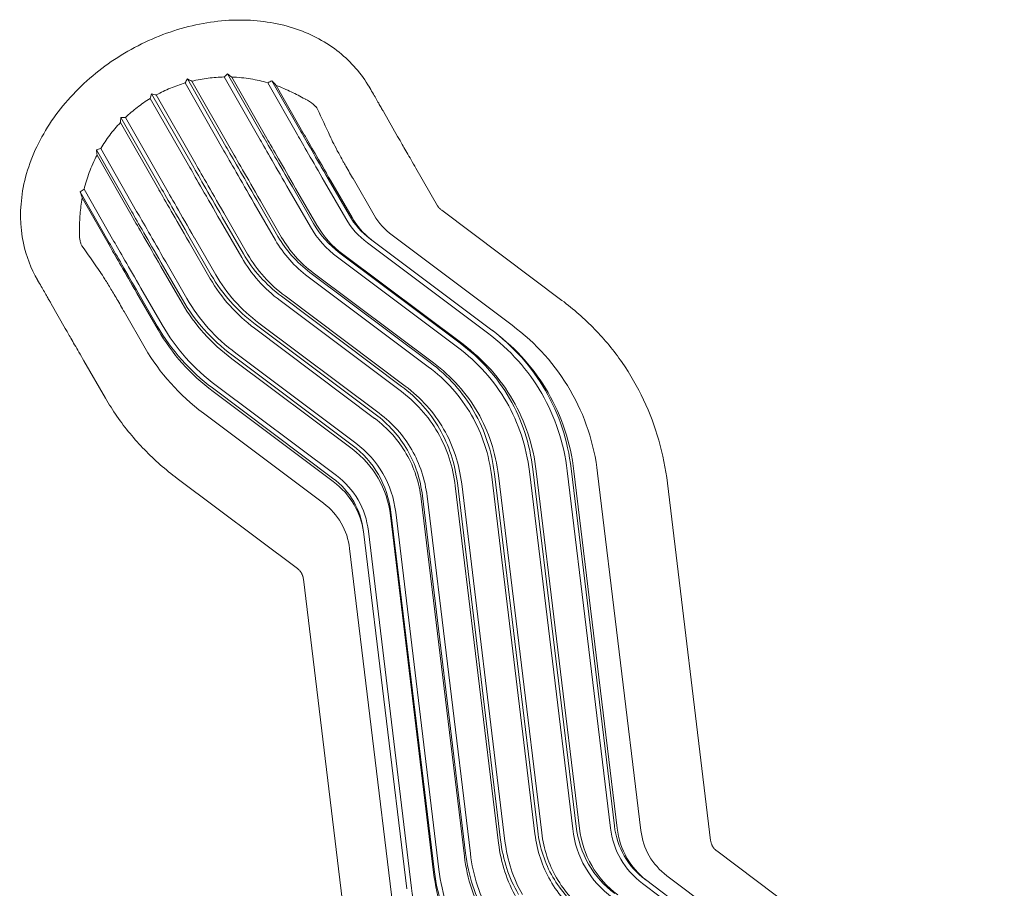
# Model space of a CAD drawing. Units: millimetres. Extents: x -9311 to 9318, y -7722 to 8234.
# Drawn here: x 730 to 1592, y 5446 to 6207 of the extents above; entities that cross this region are included whole.
import ezdxf

# ---------------------------------------------------------------- set-up
doc = ezdxf.new("R2010")
doc.units = ezdxf.units.MM
doc.header["$LTSCALE"] = 20
doc.layers.add('2d', color=230, linetype='CONTINUOUS')

msp = doc.modelspace()

# ---------------------------------------------------------------- linework, layer by layer
at = {"layer": '2d', "lineweight": 0}
for p, q in [((910.72, 6095.68), (876.9, 6154.78)), ((940.63, 6101.54), (909.19, 6156.49)), ((943.11, 6104.95), (912.03, 6159.27)), ((946.48, 6102.7), (915.73, 6156.44)), ((908.87, 6091.94), (874.93, 6151.24)), ((914.47, 6094.06), (880.84, 6152.83)), ((973.34, 6105.73), (947.2, 6151.43)), ((976.37, 6108.71), (950.94, 6153.15)), ((979.25, 6105.9), (954.58, 6149.03)), ((1036.57, 6146.97), (1036.45, 6147.17)), ((879.01, 6077.22), (844.41, 6137.7)), ((880.18, 6081.18), (845.53, 6141.75)), ((884.2, 6080.23), (849.6, 6140.71)), ((852.43, 6061.88), (818.62, 6120.98)), ((856.6, 6061.63), (822.67, 6120.93)), ((1060.97, 6104.4), (1048.57, 6126.12)), ((851.98, 6057.82), (818.35, 6116.6)), ((832.5, 6038.84), (801.06, 6093.78)), ((828.31, 6038.38), (797.23, 6092.7)), ((828.59, 6034.34), (797.85, 6088.08)), ((1095.93, 6043.76), (1077.02, 6076.52)), ((968.82, 6060.29), (987.37, 6028.16)), ((971.67, 6058.94), (990.22, 6026.82)), ((996.98, 6064.68), (1015.53, 6032.55)), ((1000.16, 6067.39), (1018.71, 6035.26)), ((1002.49, 6065.54), (1021.04, 6033.42)), ((1040.51, 6035.36), (1021.96, 6067.49)), ((808.54, 6011.39), (783.12, 6055.83)), ((809.55, 6007.49), (784.87, 6050.63)), ((812.63, 6012.54), (786.48, 6058.23)), ((966.1, 6057.31), (984.65, 6025.18)), ((935.43, 6045.81), (953.97, 6013.68)), ((937.61, 6048.97), (956.15, 6016.85)), ((940.89, 6048.17), (959.44, 6016.04)), ((907.47, 6033.78), (926.02, 6001.66)), ((911.08, 6033.54), (929.63, 6001.41)), ((1204.73, 5960.92), (1099.57, 6039.76)), ((905.89, 6030.53), (924.44, 5998.4)), ((1056.07, 6017.94), (1161.23, 5939.09)), ((878.4, 6011.93), (896.95, 5979.81)), ((879.32, 6015.18), (897.87, 5983.05)), ((883.16, 6015.5), (901.71, 5983.37)), ((1139.75, 5932.36), (1034.6, 6011.21)), ((1142.3, 5935.77), (1037.15, 6014.62)), ((1113.5, 5919.8), (1008.35, 5998.65)), ((1115.64, 5923.45), (1010.48, 6002.29)), ((1118.21, 5922.41), (1013.06, 6001.25)), ((853.78, 5990.58), (872.33, 5958.46)), ((854.02, 5993.72), (872.57, 5961.59)), ((857.97, 5994.6), (876.51, 5962.48)), ((1087.75, 5902.8), (982.59, 5981.64)), ((1089.4, 5906.56), (984.24, 5985.4)), ((1092.31, 5906.16), (987.16, 5985.01)), ((745.72, 5978.73), (745.83, 5978.53)), ((832.33, 5970.07), (850.88, 5937.94)), ((832.78, 5967.14), (851.33, 5935.01)), ((836.27, 5971.48), (854.81, 5939.36)), ((1064.4, 5885.62), (959.24, 5964.47)), ((1067.56, 5885.88), (962.4, 5964.73)), ((757.67, 5957.96), (770.08, 5936.24)), ((1063.28, 5881.85), (958.12, 5960.7)), ((821.46, 5951.22), (840.01, 5919.1)), ((1041.38, 5861.26), (936.23, 5940.11)), ((1044.69, 5862.18), (939.54, 5941.03)), ((1040.83, 5857.6), (935.68, 5936.45)), ((1143.75, 5934.67), (1145.92, 5933.01)), ((1021.06, 5834.24), (915.9, 5913.08)), ((1024.42, 5835.78), (919.26, 5914.62)), ((786.29, 5908.08), (805.2, 5875.33)), ((1021.1, 5830.8), (915.94, 5909.64)), ((1004.05, 5805.35), (898.89, 5884.2)), ((1004.66, 5802.24), (899.51, 5881.09)), ((1007.35, 5807.47), (902.2, 5886.32)), ((996.05, 5783.29), (890.89, 5862.14)), ((1214.18, 5498.14), (1176.34, 5810.96)), ((1217.18, 5500.28), (1179.34, 5813.1)), ((1220.15, 5498.55), (1182.32, 5811.37)), ((1247.24, 5498.9), (1209.4, 5811.72)), ((1250.71, 5500.72), (1212.88, 5813.54)), ((1253.12, 5498.64), (1215.28, 5811.46)), ((1236.03, 5809.53), (1273.86, 5496.71)), ((868.01, 5804.94), (973.17, 5726.09)), ((1151.07, 5488.2), (1113.24, 5801.02)), ((1181.19, 5493.66), (1143.36, 5806.48)), ((1183.62, 5496.07), (1145.79, 5808.89)), ((1187.08, 5494.73), (1149.25, 5807.55)), ((1334.95, 5488.09), (1297.12, 5800.91)), ((1149.28, 5485.6), (1111.45, 5798.42)), ((1154.9, 5487.31), (1117.07, 5800.13)), ((1119.42, 5474.21), (1081.58, 5787.03)), ((1120.51, 5476.92), (1082.68, 5789.74)), ((1124.6, 5476.49), (1086.77, 5789.31)), ((1092.87, 5462.57), (1055.04, 5775.39)), ((1097.09, 5462.61), (1059.26, 5775.43)), ((1092.5, 5459.82), (1054.67, 5772.64)), ((1068.99, 5445.58), (1031.15, 5758.4)), ((1073.22, 5446.1), (1035.38, 5758.92)), ((1056.76, 5430.84), (1018.93, 5743.66)), ((978.46, 5716.91), (1016.29, 5404.09)), ((1592, 5290.14), (1340.24, 5478.91)), ((1296.74, 5457.08), (1548.5, 5268.31)), ((1527.03, 5261.58), (1275.27, 5450.35)), ((1529.58, 5264.99), (1277.82, 5453.76))]:
    msp.add_line(p, q, dxfattribs=at)
for centre, major_axis, ratio, start_param, end_param in [((1033.32, 5949.65), (-95.81, 165.23), 0.002096, 0.34721, 0.835902), ((1034.86, 5950.55), (-93.87, 161.88), 0.002096, 0.34721, 0.835902), ((1056.28, 5962.96), (-88.08, 151.9), 0.002096, 0.34721, 0.835902), ((1059.83, 5965.02), (-88.64, 152.87), 0.002096, 0.34721, 0.835902), ((1060.77, 5965.57), (-86.58, 149.3), 0.002096, 0.34721, 0.835902), ((1005.06, 5933.26), (-100.2, 172.8), 0.002096, 0.34721, 0.835902), ((1007.16, 5934.48), (-98.45, 169.77), 0.002096, 0.34721, 0.835902), ((1029.99, 5947.72), (-94.9, 163.66), 0.002096, 0.34721, 0.835902), ((1002.05, 5931.52), (-98.97, 170.68), 0.002096, 0.34721, 0.835902), ((973.33, 5914.86), (-100.17, 172.74), 0.002096, 0.34721, 0.835902), ((975.92, 5916.37), (-101.68, 175.35), 0.002096, 0.34721, 0.835902), ((978.52, 5917.87), (-100.17, 172.74), 0.002096, 0.34721, 0.835902), ((946.78, 5899.47), (-100.2, 172.8), 0.002096, 0.34721, 0.835902), ((949.79, 5901.21), (-98.97, 170.68), 0.002096, 0.34721, 0.835902), ((944.68, 5898.25), (-98.45, 169.77), 0.002096, 0.34721, 0.835902), ((918.52, 5883.08), (-95.81, 165.23), 0.002096, 0.34721, 0.835902), ((916.98, 5882.19), (-93.87, 161.88), 0.002096, 0.34721, 0.835902), ((921.85, 5885.01), (-94.9, 163.66), 0.002096, 0.34721, 0.835902), ((1123.38, 6095.96), (-104.53, -60.94), 0.7419, 6.280059, 6.586825), ((1124.77, 6093.57), (-103.59, -60.39), 0.7419, 6.280059, 6.565728), ((1128.84, 6086.59), (-88.22, -51.43), 0.7419, 6.280059, 6.586825), ((1119.17, 6103.19), (-134.34, -78.32), 0.7419, 6.280059, 6.586825), ((1118.55, 6104.24), (-131.01, -76.38), 0.7419, 6.280059, 6.586825), ((1119.86, 6102), (-129.47, -75.48), 0.7419, 6.280059, 6.586825), ((1123.76, 6095.31), (-108.08, -63.01), 0.7419, 6.280059, 6.586825), ((1115.6, 6109.31), (-159.23, -92.83), 0.7419, 6.280059, 6.586825), ((1116.78, 6107.28), (-157.13, -91.6), 0.7419, 6.280059, 6.586825), ((892.01, 5867.71), (-88.64, 152.87), 0.002096, 0.34721, 0.835902), ((891.07, 5867.16), (-86.58, 149.3), 0.002096, 0.34721, 0.835902), ((895.56, 5869.77), (-88.08, 151.9), 0.002096, 0.34721, 0.835902), ((1116.43, 6107.88), (-162.24, -94.58), 0.7419, 6.280059, 6.586825), ((1114.6, 6111.01), (-188.33, -109.79), 0.7419, 6.280059, 6.586825), ((1115.62, 6109.26), (-185.74, -108.28), 0.7419, 6.280059, 6.586825), ((1115.62, 6109.26), (-190.92, -111.31), 0.7419, 6.280059, 6.586825), ((1115.6, 6109.31), (-217.44, -126.76), 0.7419, 6.280059, 6.586825), ((1116.43, 6107.88), (-214.43, -125.01), 0.7419, 6.280059, 6.586825), ((1116.78, 6107.28), (-219.53, -127.98), 0.7419, 6.280059, 6.586825), ((1119.86, 6102), (-247.2, -144.11), 0.7419, 6.280059, 6.586825), ((1118.55, 6104.24), (-245.65, -143.21), 0.7419, 6.280059, 6.586825), ((1119.17, 6103.19), (-242.33, -141.27), 0.7419, 6.280059, 6.586825), ((1123.76, 6095.31), (-268.58, -156.58), 0.7419, 6.280059, 6.586825), ((923.28, 5714.64), (-288.45, -168.16), 0.7419, 3.138467, 3.445232), ((1123.38, 6095.96), (-272.13, -158.65), 0.7419, 6.280059, 6.586825), ((1124.77, 6093.57), (-273.07, -159.2), 0.7419, 6.280059, 6.586825), ((918.19, 5723.37), (268.58, 156.58), 0.7419, 6.280059, 6.586825), ((917.81, 5724.01), (272.13, 158.65), 0.7419, 6.280059, 6.586825), ((919.2, 5721.63), (273.07, 159.2), 0.7419, 6.280059, 6.579321), ((912.99, 5732.29), (245.65, 143.21), 0.7419, 6.280059, 6.586825), ((914.29, 5730.05), (247.2, 144.11), 0.7419, 6.280059, 6.586825), ((1128.84, 6086.59), (-288.45, -168.16), 0.7419, 6.280059, 6.586825), ((913.6, 5731.24), (242.33, 141.27), 0.7419, 6.280059, 6.586825), ((910.03, 5737.36), (217.44, 126.76), 0.7419, 6.280059, 6.586825), ((911.21, 5735.34), (219.53, 127.98), 0.7419, 6.280059, 6.586825), ((910.86, 5735.94), (214.43, 125.01), 0.7419, 6.280059, 6.586825), ((910.06, 5737.32), (185.74, 108.28), 0.7419, 6.280059, 6.586825), ((909.04, 5739.07), (188.33, 109.79), 0.7419, 6.280059, 6.586825), ((910.06, 5737.32), (190.92, 111.31), 0.7419, 6.280059, 6.586825), ((918.19, 5723.37), (268.58, 156.58), 0.7419, 5.973294, 6.280059), ((917.81, 5724.01), (272.13, 158.65), 0.7419, 5.973294, 6.280059), ((919.2, 5721.63), (273.07, 159.2), 0.7419, 5.973294, 6.280059), ((923.28, 5714.64), (-288.45, -168.16), 0.7419, 2.831701, 3.138467), ((913.6, 5731.24), (242.33, 141.27), 0.7419, 5.973294, 6.280059), ((912.99, 5732.29), (245.65, 143.21), 0.7419, 5.973294, 6.280059), ((914.29, 5730.05), (247.2, 144.11), 0.7419, 5.973294, 6.280059), ((910.03, 5737.36), (159.23, 92.83), 0.7419, 6.280059, 6.586825), ((910.86, 5735.94), (162.24, 94.58), 0.7419, 6.280059, 6.586825), ((910.03, 5737.36), (217.44, 126.76), 0.7419, 5.973294, 6.280059), ((911.21, 5735.34), (219.53, 127.98), 0.7419, 5.973294, 6.280059), ((911.21, 5735.34), (157.13, 91.6), 0.7419, 6.280059, 6.586825), ((910.86, 5735.94), (214.43, 125.01), 0.7419, 5.973294, 6.280059), ((910.06, 5737.32), (185.74, 108.28), 0.7419, 5.973294, 6.280059), ((909.04, 5739.07), (188.33, 109.79), 0.7419, 5.973294, 6.280059), ((910.06, 5737.32), (190.92, 111.31), 0.7419, 5.973294, 6.280059), ((913.6, 5731.24), (134.34, 78.32), 0.7419, 6.280059, 6.586825), ((912.99, 5732.29), (131.01, 76.38), 0.7419, 6.280059, 6.586825), ((914.29, 5730.05), (129.47, 75.48), 0.7419, 6.280059, 6.586825), ((911.21, 5735.34), (157.13, 91.6), 0.7419, 5.973294, 6.280059), ((910.03, 5737.36), (159.23, 92.83), 0.7419, 5.973294, 6.280059), ((910.86, 5735.94), (162.24, 94.58), 0.7419, 5.973294, 6.280059), ((913.6, 5731.24), (134.34, 78.32), 0.7419, 5.973294, 6.280059), ((917.81, 5724.01), (104.53, 60.94), 0.7419, 6.280059, 6.586825), ((919.2, 5721.63), (103.59, 60.39), 0.7419, 6.280059, 6.586825), ((918.19, 5723.37), (108.08, 63.01), 0.7419, 6.280059, 6.586825), ((914.29, 5730.05), (129.47, 75.48), 0.7419, 5.973294, 6.280059), ((912.99, 5732.29), (131.01, 76.38), 0.7419, 5.973294, 6.280059), ((923.28, 5714.64), (-88.22, -51.43), 0.7419, 3.138467, 3.445232), ((917.81, 5724.01), (104.53, 60.94), 0.7419, 5.973294, 6.280059), ((918.19, 5723.37), (108.08, 63.01), 0.7419, 5.973294, 6.280059), ((919.2, 5721.63), (103.59, 60.39), 0.7419, 6.001844, 6.280059), ((923.28, 5714.64), (-88.22, -51.43), 0.7419, 2.831701, 3.138467), ((1359.23, 5543.38), (-131.01, -76.38), 0.7419, 5.973294, 6.280059), ((1364.43, 5534.46), (-108.08, -63.01), 0.7419, 5.973294, 6.280059), ((1364.05, 5535.1), (-104.53, -60.94), 0.7419, 5.973294, 6.280059), ((1357.1, 5547.03), (-162.24, -94.58), 0.7419, 5.973294, 6.280059), ((1356.27, 5548.45), (-159.23, -92.83), 0.7419, 5.973294, 6.280059), ((1357.45, 5546.43), (-157.13, -91.6), 0.7419, 5.973294, 6.280059), ((1359.84, 5542.33), (-134.34, -78.32), 0.7419, 5.973294, 6.280059), ((1360.53, 5541.14), (-129.47, -75.48), 0.7419, 5.973294, 6.280059), ((1365.44, 5532.72), (-103.59, -60.39), 0.7419, 5.973294, 6.280059), ((1369.52, 5525.73), (88.22, 51.43), 0.7419, 2.831701, 3.138467), ((1356.3, 5548.41), (-190.92, -111.31), 0.7419, 5.973294, 6.280059), ((1355.27, 5550.16), (-188.33, -109.79), 0.7419, 5.973294, 6.280059), ((1356.3, 5548.41), (-185.74, -108.28), 0.7419, 5.973294, 6.280059), ((1357.45, 5546.43), (-219.53, -127.98), 0.7419, 5.973294, 6.280059), ((1356.27, 5548.45), (-217.44, -126.76), 0.7419, 5.973294, 6.280059), ((1357.1, 5547.03), (-214.43, -125.01), 0.7419, 5.973294, 6.280059), ((1364.05, 5535.1), (-104.53, -60.94), 0.7419, 6.280059, 6.586825), ((1369.52, 5525.73), (88.22, 51.43), 0.7419, 3.138467, 3.445232), ((1359.84, 5542.33), (-134.34, -78.32), 0.7419, 6.280059, 6.586825), ((1359.23, 5543.38), (-131.01, -76.38), 0.7419, 6.280059, 6.586825), ((1360.53, 5541.14), (-129.47, -75.48), 0.7419, 6.280059, 6.586825), ((1364.43, 5534.46), (-108.08, -63.01), 0.7419, 6.280059, 6.586825), ((1365.44, 5532.72), (-103.59, -60.39), 0.7419, 6.280059, 6.565728), ((1360.53, 5541.14), (-247.2, -144.11), 0.7419, 5.973294, 6.280059), ((1359.23, 5543.38), (-245.65, -143.21), 0.7419, 5.973294, 6.280059), ((1359.84, 5542.33), (-242.33, -141.27), 0.7419, 5.973294, 6.280059), ((1356.27, 5548.45), (-159.23, -92.83), 0.7419, 6.280059, 6.586825), ((1357.1, 5547.03), (-162.24, -94.58), 0.7419, 6.280059, 6.586825), ((1357.45, 5546.43), (-157.13, -91.6), 0.7419, 6.280059, 6.586825), ((1364.43, 5534.46), (-268.58, -156.58), 0.7419, 5.973294, 6.280059)]:
    msp.add_ellipse(centre, major_axis=major_axis, ratio=ratio, start_param=start_param, end_param=end_param, dxfattribs=at)
for points, knots in [([(1036.22, 6147.56), (1029.41, 6159.25), (1020.37, 6169.62), (998.77, 6186.92), (986.1, 6193.71), (957.86, 6203.45), (942.12, 6206.04), (909.07, 6206.65), (891.7, 6204.37), (857.42, 6195.14), (840.51, 6188.08), (808.96, 6169.91), (794.32, 6158.79), (768.8, 6133.45), (757.91, 6119.23), (741.31, 6089.03), (735.49, 6073.06), (730.14, 6041.44), (730.25, 6025.82), (735.83, 5999.57), (739.97, 5988.69), (745.72, 5978.73)], [0.408218, 0.408218, 0.408218, 0.408218, 0.686488, 0.686488, 0.976613, 0.976613, 1.292606, 1.292606, 1.628717, 1.628717, 1.971776, 1.971776, 2.315818, 2.315818, 2.658977, 2.658977, 2.995337, 2.995337, 3.310119, 3.310119, 3.546685, 3.546685, 3.546685, 3.546685]), ([(880.84, 6152.83), (885.65, 6154), (890.42, 6154.87), (899.88, 6156.07), (904.56, 6156.4), (909.19, 6156.49)], [0.00000021, 0.00000021, 0.00000021, 0.00000021, 0.01511844, 0.01511844, 0.03023668, 0.03023668, 0.03023668, 0.03023668]), ([(915.73, 6156.44), (921.52, 6156.24), (927.04, 6155.67), (937.52, 6153.95), (942.49, 6152.8), (947.2, 6151.43)], [0.00000026, 0.00000026, 0.00000026, 0.00000026, 0.01927953, 0.01927953, 0.03855879, 0.03855879, 0.03855879, 0.03855879]), ([(849.6, 6140.71), (853.67, 6142.94), (857.82, 6144.93), (866.27, 6148.44), (870.57, 6149.95), (874.93, 6151.24)], [0.0000002, 0.0000002, 0.0000002, 0.0000002, 0.01380095, 0.01380095, 0.02760171, 0.02760171, 0.02760171, 0.02760171]), ([(954.58, 6149.03), (956.96, 6148.18), (959.25, 6147.28), (963.67, 6145.42), (965.8, 6144.46), (969.95, 6142.48), (971.97, 6141.46), (975.94, 6139.39), (977.9, 6138.34), (979.85, 6137.27)], [0.00000043, 0.00000043, 0.00000043, 0.00000043, 0.01054828, 0.01054828, 0.02109612, 0.02109612, 0.03164397, 0.03164397, 0.04219181, 0.04219181, 0.04219181, 0.04219181]), ([(1036.45, 6147.17), (1036.44, 6147.2), (1036.42, 6147.22), (1036.39, 6147.27), (1036.38, 6147.3), (1036.34, 6147.35), (1036.33, 6147.38), (1036.3, 6147.43), (1036.28, 6147.46), (1036.25, 6147.51), (1036.24, 6147.54), (1036.22, 6147.56)], [0.40509214, 0.40509214, 0.40509214, 0.40509214, 0.405717361, 0.405717361, 0.406342581, 0.406342581, 0.406967802, 0.406967802, 0.407593022, 0.407593022, 0.408218243, 0.408218243, 0.408218243, 0.408218243]), ([(1048.57, 6126.12), (1048.1, 6126.93), (1047.56, 6127.87), (1046.35, 6129.98), (1045.68, 6131.16), (1044.19, 6133.74), (1043.38, 6135.15), (1041.64, 6138.17), (1040.71, 6139.8), (1038.72, 6143.24), (1037.67, 6145.06), (1036.57, 6146.97)], [1.8830996, 1.8830996, 1.8830996, 1.8830996, 1.9878194, 1.9878194, 2.0925391, 2.0925391, 2.1972589, 2.1972589, 2.3019786, 2.3019786, 2.4066984, 2.4066984, 2.4066984, 2.4066984]), ([(822.67, 6120.93), (825.96, 6124.09), (829.42, 6127.07), (836.66, 6132.66), (840.45, 6135.27), (844.41, 6137.7)], [0.00000021, 0.00000021, 0.00000021, 0.00000021, 0.01380096, 0.01380096, 0.02760172, 0.02760172, 0.02760172, 0.02760172]), ([(980.04, 6137.17), (982.73, 6135.7), (985.12, 6134.2), (987.93, 6131.96), (988.73, 6131.22), (989.55, 6130.3), (989.7, 6130.11), (989.99, 6129.75), (990.13, 6129.56), (990.5, 6129.02), (990.7, 6128.66), (990.86, 6128.3)], [0.00000021, 0.00000021, 0.00000021, 0.00000021, 0.01430842, 0.01430842, 0.02146252, 0.02146252, 0.02325104, 0.02325104, 0.02503957, 0.02503957, 0.02861662, 0.02861662, 0.02861662, 0.02861662]), ([(801.06, 6093.78), (803.44, 6097.77), (806.06, 6101.67), (811.81, 6109.29), (814.94, 6113), (818.35, 6116.6)], [0.00000025, 0.00000025, 0.00000025, 0.00000025, 0.01511848, 0.01511848, 0.03023671, 0.03023671, 0.03023671, 0.03023671]), ([(1001.83, 6104.57), (1002.67, 6102.68), (1003.73, 6100.49), (1006.24, 6095.52), (1007.7, 6092.76), (1010.18, 6088.17), (1011.06, 6086.56), (1012.46, 6084.05), (1012.94, 6083.19), (1013.92, 6081.45), (1014.42, 6080.56), (1016.98, 6076.05), (1019.2, 6072.21), (1021.59, 6068.12)], [0.00221383, 0.00221383, 0.00221383, 0.00221383, 0.02115652, 0.02115652, 0.04009921, 0.04009921, 0.04957055, 0.04957055, 0.05430623, 0.05430623, 0.0590419, 0.0590419, 0.07798459, 0.07798459, 0.07798459, 0.07798459]), ([(1077.02, 6076.52), (1075.53, 6079.09), (1074.12, 6081.55), (1071.45, 6086.18), (1070.19, 6088.36), (1067.85, 6092.43), (1066.76, 6094.31), (1064.78, 6097.76), (1063.88, 6099.33), (1062.28, 6102.12), (1061.57, 6103.35), (1060.97, 6104.4)], [0.7348942, 0.7348942, 0.7348942, 0.7348942, 0.839614, 0.839614, 0.9443338, 0.9443338, 1.0490535, 1.0490535, 1.1537733, 1.1537733, 1.258493, 1.258493, 1.258493, 1.258493]), ([(786.48, 6058.23), (787.65, 6063.02), (789.13, 6067.91), (792.87, 6077.88), (795.12, 6082.95), (797.85, 6088.08)], [0.00000038, 0.00000038, 0.00000038, 0.00000038, 0.01927964, 0.01927964, 0.03855891, 0.03855891, 0.03855891, 0.03855891]), ([(782.41, 6022.78), (782.46, 6025.01), (782.53, 6027.24), (782.73, 6031.72), (782.86, 6033.99), (783.22, 6038.58), (783.46, 6040.92), (784.05, 6045.69), (784.42, 6048.13), (784.87, 6050.63)], [0.00000022, 0.00000022, 0.00000022, 0.00000022, 0.01054806, 0.01054806, 0.02109591, 0.02109591, 0.03164376, 0.03164376, 0.0421916, 0.0421916, 0.0421916, 0.0421916]), ([(1095.96, 6043.72), (1095.96, 6043.72), (1095.95, 6043.73), (1095.95, 6043.73), (1095.95, 6043.73), (1095.95, 6043.74), (1095.94, 6043.74), (1095.94, 6043.75), (1095.94, 6043.75), (1095.94, 6043.76), (1095.93, 6043.76), (1095.93, 6043.76)], [2.733374411, 2.733374411, 2.733374411, 2.733374411, 2.733999631, 2.733999631, 2.734624852, 2.734624852, 2.735250072, 2.735250072, 2.735875293, 2.735875293, 2.736500513, 2.736500513, 2.736500513, 2.736500513]), ([(1099.57, 6039.76), (1099.23, 6040.02), (1098.91, 6040.28), (1098.31, 6040.8), (1098.04, 6041.06), (1097.53, 6041.59), (1097.3, 6041.85), (1096.87, 6042.37), (1096.67, 6042.64), (1096.29, 6043.17), (1096.12, 6043.44), (1095.96, 6043.72)], [2.4297348, 2.4297348, 2.4297348, 2.4297348, 2.4904627, 2.4904627, 2.5511907, 2.5511907, 2.6119186, 2.6119186, 2.6726465, 2.6726465, 2.7333744, 2.7333744, 2.7333744, 2.7333744]), ([(784.63, 6008.71), (784.19, 6009.34), (783.82, 6010.12), (783.36, 6011.51), (783.22, 6012.01), (782.98, 6013.08), (782.88, 6013.65), (782.43, 6016.65), (782.33, 6019.49), (782.41, 6022.56)], [0.00474436, 0.00474436, 0.00474436, 0.00474436, 0.01190745, 0.01190745, 0.015489, 0.015489, 0.01907054, 0.01907054, 0.03339672, 0.03339672, 0.03339672, 0.03339672]), ([(821.1, 5951.85), (818.75, 5955.98), (816.55, 5959.8), (812.39, 5966.89), (810.45, 5970.15), (807.73, 5974.61), (806.85, 5976.03), (805.59, 5978.05), (805.18, 5978.7), (804.37, 5979.97), (803.98, 5980.58), (802.07, 5983.53), (800.71, 5985.56), (799.5, 5987.25)], [0.0000002, 0.0000002, 0.0000002, 0.0000002, 0.0189428, 0.0189428, 0.03788541, 0.03788541, 0.04735672, 0.04735672, 0.05209237, 0.05209237, 0.05682802, 0.05682802, 0.07577063, 0.07577063, 0.07577063, 0.07577063]), ([(745.83, 5978.53), (746.93, 5976.63), (747.98, 5974.82), (749.95, 5971.4), (750.88, 5969.79), (752.61, 5966.78), (753.41, 5965.39), (754.87, 5962.85), (755.54, 5961.69), (756.72, 5959.63), (757.24, 5958.73), (757.67, 5957.96)], [3.8764869, 3.8764869, 3.8764869, 3.8764869, 3.9812067, 3.9812067, 4.0859264, 4.0859264, 4.1906462, 4.1906462, 4.2953659, 4.2953659, 4.4000857, 4.4000857, 4.4000857, 4.4000857]), ([(1297.12, 5800.91), (1295.58, 5813.66), (1293.06, 5826.19), (1286.11, 5850.57), (1281.67, 5862.43), (1270.92, 5885.2), (1264.61, 5896.12), (1250.26, 5916.82), (1242.22, 5926.59), (1224.59, 5944.79), (1215, 5953.22), (1204.73, 5960.92)], [0.0983264, 0.0983264, 0.0983264, 0.0983264, 0.2210327, 0.2210327, 0.343739, 0.343739, 0.4664453, 0.4664453, 0.5891516, 0.5891516, 0.7118578, 0.7118578, 0.7118578, 0.7118578]), ([(770.08, 5936.24), (770.71, 5935.15), (771.43, 5933.89), (773.06, 5931.04), (773.97, 5929.45), (775.98, 5925.97), (777.07, 5924.07), (779.43, 5919.97), (780.69, 5917.78), (783.38, 5913.13), (784.8, 5910.67), (786.29, 5908.08)], [5.0246923, 5.0246923, 5.0246923, 5.0246923, 5.129412, 5.129412, 5.2341318, 5.2341318, 5.3388515, 5.3388515, 5.4435713, 5.4435713, 5.5482911, 5.5482911, 5.5482911, 5.5482911]), ([(805.2, 5875.33), (808.35, 5869.88), (811.72, 5864.56), (818.89, 5854.21), (822.69, 5849.19), (830.71, 5839.44), (834.93, 5834.72), (843.74, 5825.62), (848.34, 5821.24), (857.91, 5812.82), (862.88, 5808.79), (868.01, 5804.94)], [3.5466848, 3.5466848, 3.5466848, 3.5466848, 3.6080379, 3.6080379, 3.6693911, 3.6693911, 3.7307442, 3.7307442, 3.7920974, 3.7920974, 3.8534505, 3.8534505, 3.8534505, 3.8534505]), ([(973.17, 5726.09), (973.51, 5725.84), (973.83, 5725.58), (974.43, 5725.05), (974.7, 5724.79), (975.21, 5724.27), (975.44, 5724.01), (975.87, 5723.49), (976.07, 5723.22), (976.45, 5722.69), (976.62, 5722.42), (976.78, 5722.14)], [5.5713275, 5.5713275, 5.5713275, 5.5713275, 5.6320554, 5.6320554, 5.6927833, 5.6927833, 5.7535112, 5.7535112, 5.8142391, 5.8142391, 5.8749671, 5.8749671, 5.8749671, 5.8749671]), ([(976.78, 5722.14), (976.95, 5721.86), (977.1, 5721.57), (977.39, 5720.96), (977.52, 5720.65), (977.77, 5720), (977.88, 5719.66), (978.09, 5718.94), (978.18, 5718.57), (978.34, 5717.77), (978.41, 5717.35), (978.46, 5716.91)], [5.8749671, 5.8749671, 5.8749671, 5.8749671, 5.9369454, 5.9369454, 5.9989238, 5.9989238, 6.0609021, 6.0609021, 6.1228805, 6.1228805, 6.1848589, 6.1848589, 6.1848589, 6.1848589]), ([(1334.95, 5488.09), (1335, 5487.65), (1335.07, 5487.23), (1335.23, 5486.44), (1335.33, 5486.06), (1335.53, 5485.34), (1335.64, 5485), (1335.89, 5484.35), (1336.02, 5484.04), (1336.31, 5483.44), (1336.46, 5483.15), (1336.63, 5482.86)], [3.2399191, 3.2399191, 3.2399191, 3.2399191, 3.3018975, 3.3018975, 3.3638758, 3.3638758, 3.4258542, 3.4258542, 3.4878325, 3.4878325, 3.5498109, 3.5498109, 3.5498109, 3.5498109]), ([(1336.63, 5482.86), (1336.79, 5482.59), (1336.96, 5482.32), (1337.34, 5481.78), (1337.54, 5481.52), (1337.97, 5480.99), (1338.21, 5480.73), (1338.71, 5480.21), (1338.99, 5479.95), (1339.58, 5479.43), (1339.9, 5479.17), (1340.24, 5478.91)], [3.5498109, 3.5498109, 3.5498109, 3.5498109, 3.6105388, 3.6105388, 3.6712667, 3.6712667, 3.7319947, 3.7319947, 3.7927226, 3.7927226, 3.8534505, 3.8534505, 3.8534505, 3.8534505])]:
    msp.add_open_spline(points, degree=3, knots=knots, dxfattribs=at)
for points in [[(874.93, 6151.24), (875.59, 6152.41), (876.25, 6153.59), (876.9, 6154.78)], [(876.9, 6154.78), (878.21, 6154.12), (879.53, 6153.47), (880.84, 6152.83)], [(909.19, 6156.49), (910.13, 6157.4), (911.08, 6158.33), (912.03, 6159.27)], [(912.03, 6159.27), (913.26, 6158.33), (914.49, 6157.38), (915.73, 6156.44)], [(947.2, 6151.43), (948.43, 6151.97), (949.67, 6152.54), (950.94, 6153.15)], [(950.94, 6153.15), (952.16, 6151.77), (953.38, 6150.4), (954.58, 6149.03)], [(844.41, 6137.7), (844.79, 6139.04), (845.16, 6140.39), (845.53, 6141.75)], [(845.53, 6141.75), (846.89, 6141.39), (848.25, 6141.04), (849.6, 6140.71)], [(979.85, 6137.27), (979.92, 6137.23), (979.98, 6137.2), (980.04, 6137.17)], [(990.86, 6128.3), (994.44, 6120.51), (998.05, 6112.7), (1001.68, 6104.89)], [(818.35, 6116.6), (818.45, 6118.06), (818.54, 6119.52), (818.62, 6120.98)], [(818.62, 6120.98), (819.98, 6120.96), (821.33, 6120.94), (822.67, 6120.93)], [(1001.68, 6104.89), (1001.73, 6104.78), (1001.78, 6104.68), (1001.83, 6104.57)], [(797.23, 6092.7), (798.52, 6093.06), (799.8, 6093.42), (801.06, 6093.78)], [(797.85, 6088.08), (797.64, 6089.62), (797.44, 6091.16), (797.23, 6092.7)], [(1021.59, 6068.12), (1021.71, 6067.91), (1021.84, 6067.7), (1021.96, 6067.49)], [(783.12, 6055.83), (784.28, 6056.63), (785.4, 6057.43), (786.48, 6058.23)], [(784.87, 6050.63), (784.29, 6052.35), (783.7, 6054.08), (783.12, 6055.83)], [(782.41, 6022.56), (782.41, 6022.63), (782.41, 6022.7), (782.41, 6022.78)], [(799.31, 5987.53), (794.42, 5994.62), (789.53, 6001.68), (784.63, 6008.71)], [(799.5, 5987.25), (799.44, 5987.35), (799.37, 5987.44), (799.31, 5987.53)], [(821.46, 5951.22), (821.34, 5951.43), (821.22, 5951.64), (821.1, 5951.85)]]:
    msp.add_open_spline(points, degree=3, dxfattribs=at)

doc.saveas('drawing.dxf')
